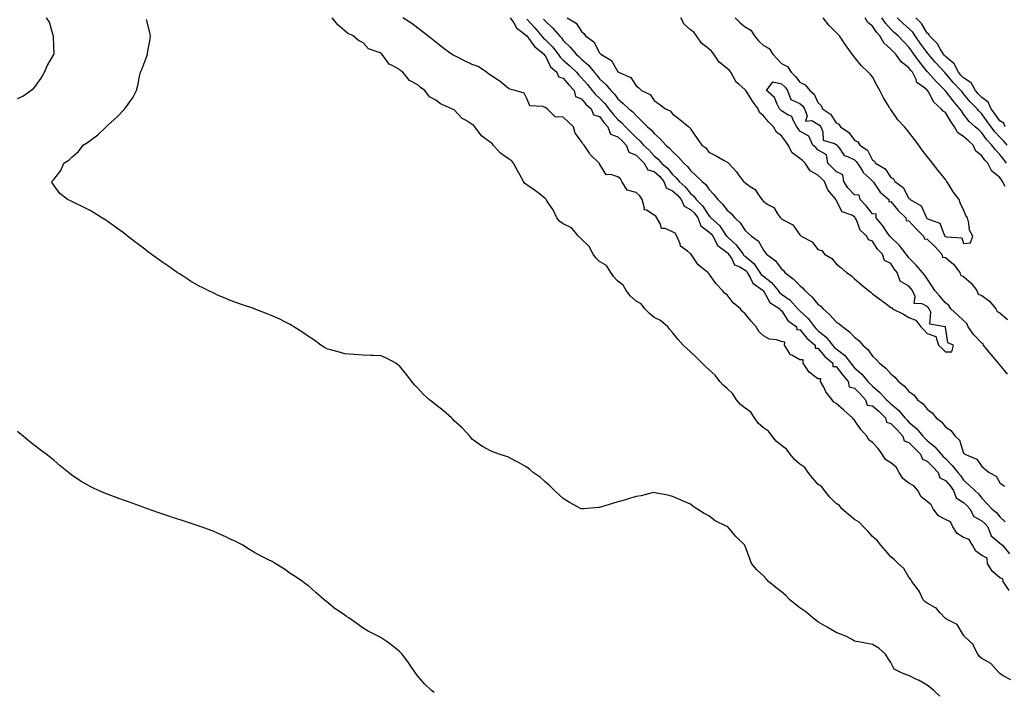
# Model space of a CAD drawing. Units: inches. Extents: x 963203 to 965843, y 7282058 to 7284698.
# Drawn here: x 963879 to 964420, y 7282941 to 7283311 of the extents above; entities that cross this region are included whole.
import ezdxf

# ---------------------------------------------------------------- set-up
doc = ezdxf.new("R2010")
doc.units = ezdxf.units.IN
doc.header["$MEASUREMENT"] = 0
doc.layers.add('Contour_96327282', color=7, linetype='Continuous', true_color=0x11142f)

msp = doc.modelspace()

# ---------------------------------------------------------------- linework, layer by layer
at = {"layer": 'Contour_96327282'}
for points in [[(963878.05, 7283267.58, 3205), (963881.07, 7283268.9, 3205), (963885.54, 7283271.92, 3205), (963886.85, 7283273.12, 3205), (963888.05, 7283274.37, 3205), (963891.22, 7283278.75, 3205), (963892.97, 7283281.92, 3205), (963894.43, 7283285.54, 3205), (963898.05, 7283291.73, 3205), (963898.14, 7283291.83, 3205), (963898.21, 7283291.92, 3205), (963898.22, 7283292.09, 3205), (963898.05, 7283296.32, 3205), (963897.89, 7283301.76, 3205), (963897.9, 7283301.92, 3205), (963897.79, 7283302.18, 3205), (963895.64, 7283309.51, 3205), (963894.05, 7283311.92, 3205)], [(964384.97, 7282938.84, 3204), (964381.71, 7282941.92, 3204), (964379.71, 7282943.58, 3204), (964378.05, 7282944.92, 3204), (964373.61, 7282947.48, 3204), (964371.52, 7282948.45, 3204), (964368.05, 7282950.19, 3204), (964366.73, 7282950.6, 3204), (964363.51, 7282951.92, 3204), (964359.88, 7282953.75, 3204), (964358.05, 7282957.34, 3204), (964356.23, 7282960.1, 3204), (964355.14, 7282961.92, 3204), (964351.48, 7282965.35, 3204), (964348.05, 7282967.33, 3204), (964344.12, 7282967.99, 3204), (964341.33, 7282968.64, 3204), (964338.05, 7282969.21, 3204), (964336.43, 7282970.3, 3204), (964333.37, 7282971.92, 3204), (964329.55, 7282973.42, 3204), (964328.05, 7282973.96, 3204), (964323.05, 7282976.92, 3204), (964318.05, 7282979.79, 3204), (964316.81, 7282980.68, 3204), (964315.19, 7282981.92, 3204), (964311.31, 7282985.18, 3204), (964308.05, 7282987.46, 3204), (964305.54, 7282989.41, 3204), (964302.66, 7282991.92, 3204), (964300.34, 7282994.21, 3204), (964298.05, 7282996.21, 3204), (964294.82, 7282998.69, 3204), (964290.87, 7283001.92, 3204), (964289.51, 7283003.38, 3204), (964288.05, 7283005, 3204), (964284.42, 7283008.29, 3204), (964281.5, 7283011.92, 3204), (964280.63, 7283014.5, 3204), (964278.05, 7283021.46, 3204), (964277.88, 7283021.75, 3204), (964277.79, 7283021.92, 3204), (964272.88, 7283026.75, 3204), (964271.13, 7283028.84, 3204), (964268.5, 7283031.92, 3204), (964268.26, 7283032.13, 3204), (964268.05, 7283032.14, 3204), (964267.54, 7283032.43, 3204), (964261.49, 7283035.36, 3204), (964258.05, 7283038.08, 3204), (964255.52, 7283039.39, 3204), (964251.54, 7283041.92, 3204), (964249.36, 7283043.23, 3204), (964248.05, 7283044.55, 3204), (964243.65, 7283046.32, 3204), (964242.79, 7283046.66, 3204), (964238.05, 7283048.64, 3204), (964235.46, 7283049.33, 3204), (964229.38, 7283050.59, 3204), (964228.05, 7283050.91, 3204), (964226.87, 7283050.74, 3204), (964220.96, 7283049.01, 3204), (964218.05, 7283048.69, 3204), (964213.26, 7283047.13, 3204), (964212.96, 7283047.01, 3204), (964208.05, 7283045.66, 3204), (964205.17, 7283044.8, 3204), (964199.07, 7283042.94, 3204), (964198.05, 7283042.63, 3204), (964197.35, 7283042.62, 3204), (964189.12, 7283041.92, 3204), (964188.1, 7283041.87, 3204), (964188.05, 7283041.86, 3204), (964188, 7283041.87, 3204), (964187.86, 7283041.92, 3204), (964181.55, 7283045.42, 3204), (964178.05, 7283047.55, 3204), (964175.8, 7283049.67, 3204), (964173.17, 7283051.92, 3204), (964170.71, 7283054.58, 3204), (964168.05, 7283056.75, 3204), (964165.38, 7283059.25, 3204), (964161.53, 7283061.92, 3204), (964159.69, 7283063.56, 3204), (964158.05, 7283064.74, 3204), (964153.44, 7283067.31, 3204), (964151.67, 7283068.3, 3204), (964148.05, 7283070.32, 3204), (964146.78, 7283070.65, 3204), (964142.8, 7283071.92, 3204), (964139.32, 7283073.19, 3204), (964138.05, 7283073.73, 3204), (964133.73, 7283076.24, 3204), (964132.84, 7283076.71, 3204), (964128.05, 7283080.2, 3204), (964127.26, 7283081.13, 3204), (964126.72, 7283081.92, 3204), (964122.55, 7283086.42, 3204), (964118.05, 7283090.33, 3204), (964117.32, 7283091.19, 3204), (964116.62, 7283091.92, 3204), (964112.13, 7283096, 3204), (964108.05, 7283099.11, 3204), (964106.45, 7283100.32, 3204), (964104.52, 7283101.92, 3204), (964101.16, 7283105.03, 3204), (964098.05, 7283108.21, 3204), (964096.24, 7283110.11, 3204), (964094.9, 7283111.92, 3204), (964091.96, 7283115.83, 3204), (964088.05, 7283120.46, 3204), (964087.24, 7283121.11, 3204), (964086.1, 7283121.92, 3204), (964080.92, 7283124.79, 3204), (964078.05, 7283126.04, 3204), (964073.75, 7283126.22, 3204), (964072.36, 7283126.23, 3204), (964068.05, 7283126.39, 3204), (964063.19, 7283126.78, 3204), (964062.92, 7283126.79, 3204), (964058.05, 7283127.22, 3204), (964054.3, 7283128.17, 3204), (964050.79, 7283129.18, 3204), (964048.05, 7283129.9, 3204), (964046.79, 7283130.66, 3204), (964044.76, 7283131.92, 3204), (964040.91, 7283134.78, 3204), (964038.05, 7283136.7, 3204), (964034.98, 7283138.85, 3204), (964030.06, 7283141.92, 3204), (964028.89, 7283142.76, 3204), (964028.05, 7283143.24, 3204), (964025.42, 7283144.55, 3204), (964022.3, 7283146.17, 3204), (964018.05, 7283148.1, 3204), (964015.33, 7283149.2, 3204), (964008.15, 7283151.92, 3204), (964008.08, 7283151.95, 3204), (964008.05, 7283151.96, 3204), (964008, 7283151.97, 3204), (964000.6, 7283154.47, 3204), (963998.05, 7283155.33, 3204), (963993.34, 7283157.21, 3204), (963992.31, 7283157.66, 3204), (963988.05, 7283159.44, 3204), (963986.35, 7283160.22, 3204), (963982.94, 7283161.92, 3204), (963979.65, 7283163.52, 3204), (963978.05, 7283164.43, 3204), (963973.29, 7283167.16, 3204), (963971.94, 7283168.03, 3204), (963968.05, 7283170.48, 3204), (963967.16, 7283171.03, 3204), (963965.82, 7283171.92, 3204), (963961.24, 7283175.11, 3204), (963958.05, 7283177.42, 3204), (963955.39, 7283179.26, 3204), (963951.56, 7283181.92, 3204), (963949.55, 7283183.42, 3204), (963948.05, 7283184.64, 3204), (963943.91, 7283187.78, 3204), (963938.51, 7283191.92, 3204), (963938.26, 7283192.13, 3204), (963938.05, 7283192.32, 3204), (963936.38, 7283193.59, 3204), (963932.61, 7283196.48, 3204), (963928.05, 7283199.79, 3204), (963926.76, 7283200.63, 3204), (963924.56, 7283201.92, 3204), (963920.53, 7283204.4, 3204), (963918.05, 7283205.93, 3204), (963914.08, 7283207.95, 3204), (963910.13, 7283209.84, 3204), (963908.05, 7283210.86, 3204), (963907.33, 7283211.2, 3204), (963905.67, 7283211.92, 3204), (963901.46, 7283215.33, 3204), (963898.05, 7283219.82, 3204), (963897.26, 7283221.13, 3204), (963896.93, 7283221.92, 3204), (963897.55, 7283222.42, 3204), (963898.05, 7283223.07, 3204), (963901.99, 7283227.98, 3204), (963903.54, 7283231.92, 3204), (963906.39, 7283233.58, 3204), (963908.05, 7283235.19, 3204), (963911.63, 7283238.34, 3204), (963914.3, 7283241.92, 3204), (963916.64, 7283243.33, 3204), (963918.05, 7283244.5, 3204), (963922.35, 7283247.62, 3204), (963926.85, 7283251.92, 3204), (963927.5, 7283252.47, 3204), (963928.05, 7283253.02, 3204), (963932.71, 7283257.26, 3204), (963937.2, 7283261.92, 3204), (963937.57, 7283262.4, 3204), (963938.05, 7283263.07, 3204), (963941.67, 7283268.3, 3204), (963943.54, 7283271.92, 3204), (963944.47, 7283275.5, 3204), (963945.02, 7283278.89, 3204), (963945.71, 7283281.92, 3204), (963946.52, 7283283.45, 3204), (963948.05, 7283287.96, 3204), (963949.21, 7283290.76, 3204), (963949.51, 7283291.92, 3204), (963949.79, 7283293.66, 3204), (963950.87, 7283299.1, 3204), (963951.3, 7283301.92, 3204), (963950.75, 7283304.62, 3204), (963949.04, 7283310.93, 3204)], [(964423.99, 7282947.86, 3203), (964419.89, 7282950.08, 3203), (964418.05, 7282951.35, 3203), (964417.74, 7282951.61, 3203), (964417.48, 7282951.92, 3203), (964413.03, 7282956.9, 3203), (964408.05, 7282959.62, 3203), (964406.8, 7282960.67, 3203), (964405.86, 7282961.92, 3203), (964403.68, 7282966.29, 3203), (964403.37, 7282967.24, 3203), (964398.45, 7282971.92, 3203), (964398.3, 7282972.17, 3203), (964398.05, 7282972.45, 3203), (964394.49, 7282978.36, 3203), (964388.96, 7282981.01, 3203), (964388.05, 7282981.59, 3203), (964387.86, 7282981.73, 3203), (964387.72, 7282981.92, 3203), (964385.22, 7282984.75, 3203), (964383.26, 7282987.13, 3203), (964382.55, 7282987.42, 3203), (964378.05, 7282990.02, 3203), (964376.93, 7282990.8, 3203), (964375.93, 7282991.92, 3203), (964373.76, 7282996.21, 3203), (964373.35, 7282997.22, 3203), (964369.59, 7283001.92, 3203), (964369.13, 7283003, 3203), (964368.05, 7283004.36, 3203), (964365.18, 7283009.05, 3203), (964362.1, 7283011.92, 3203), (964360.02, 7283013.89, 3203), (964358.05, 7283015.49, 3203), (964355.17, 7283019.04, 3203), (964352.53, 7283021.92, 3203), (964350.63, 7283024.5, 3203), (964348.05, 7283026.73, 3203), (964345.58, 7283029.45, 3203), (964343.06, 7283031.92, 3203), (964340.7, 7283034.57, 3203), (964338.05, 7283036.1, 3203), (964334.84, 7283038.71, 3203), (964331.23, 7283041.92, 3203), (964329.82, 7283043.69, 3203), (964328.05, 7283044.81, 3203), (964324.51, 7283048.38, 3203), (964321.54, 7283051.92, 3203), (964320.2, 7283054.07, 3203), (964318.05, 7283055.54, 3203), (964315, 7283058.87, 3203), (964312.58, 7283061.92, 3203), (964310.83, 7283064.7, 3203), (964308.05, 7283066.43, 3203), (964305.15, 7283069.02, 3203), (964302.75, 7283071.92, 3203), (964300.82, 7283074.69, 3203), (964298.05, 7283076.64, 3203), (964295.15, 7283079.02, 3203), (964292.84, 7283081.92, 3203), (964290.8, 7283084.67, 3203), (964288.05, 7283086.51, 3203), (964285.12, 7283088.99, 3203), (964283.08, 7283091.92, 3203), (964281.11, 7283094.98, 3203), (964278.05, 7283097.22, 3203), (964275.4, 7283099.27, 3203), (964273.31, 7283101.92, 3203), (964271.32, 7283105.19, 3203), (964268.05, 7283107.99, 3203), (964265.96, 7283109.83, 3203), (964264.1, 7283111.92, 3203), (964261.46, 7283115.33, 3203), (964258.05, 7283118.44, 3203), (964256.23, 7283120.1, 3203), (964254.39, 7283121.92, 3203), (964251.33, 7283125.2, 3203), (964248.05, 7283128.17, 3203), (964246.1, 7283129.97, 3203), (964243.98, 7283131.92, 3203), (964241.19, 7283135.06, 3203), (964238.05, 7283138.9, 3203), (964236.7, 7283140.57, 3203), (964235.57, 7283141.92, 3203), (964231.52, 7283145.39, 3203), (964228.05, 7283147.09, 3203), (964225.39, 7283149.26, 3203), (964222.9, 7283151.92, 3203), (964220.82, 7283154.69, 3203), (964218.05, 7283156.01, 3203), (964214.93, 7283158.8, 3203), (964212.63, 7283161.92, 3203), (964210.99, 7283164.86, 3203), (964208.05, 7283167.17, 3203), (964205.74, 7283169.61, 3203), (964204.16, 7283171.92, 3203), (964201.77, 7283175.64, 3203), (964198.05, 7283177.99, 3203), (964196.01, 7283179.88, 3203), (964194.57, 7283181.92, 3203), (964192.29, 7283186.16, 3203), (964188.05, 7283190.16, 3203), (964187.16, 7283191.03, 3203), (964186.45, 7283191.92, 3203), (964182.55, 7283196.42, 3203), (964178.05, 7283198.64, 3203), (964176.1, 7283199.97, 3203), (964174.51, 7283201.92, 3203), (964172.47, 7283206.34, 3203), (964169.79, 7283210.18, 3203), (964168.67, 7283211.92, 3203), (964168.45, 7283212.32, 3203), (964168.05, 7283212.58, 3203), (964164.94, 7283215.03, 3203), (964162.84, 7283216.71, 3203), (964158.05, 7283220, 3203), (964156.96, 7283220.83, 3203), (964156.26, 7283221.92, 3203), (964154.05, 7283225.92, 3203), (964153.33, 7283227.2, 3203), (964150.69, 7283231.92, 3203), (964149.56, 7283233.43, 3203), (964148.05, 7283234.33, 3203), (964143.55, 7283237.42, 3203), (964139.54, 7283241.92, 3203), (964138.91, 7283242.78, 3203), (964138.05, 7283243.29, 3203), (964133.21, 7283247.08, 3203), (964129.44, 7283251.92, 3203), (964128.86, 7283252.73, 3203), (964128.05, 7283253.18, 3203), (964124.61, 7283255.36, 3203), (964122.58, 7283256.45, 3203), (964118.05, 7283261.27, 3203), (964117.54, 7283261.41, 3203), (964116.74, 7283261.92, 3203), (964110.64, 7283264.51, 3203), (964108.05, 7283266.6, 3203), (964104.56, 7283268.43, 3203), (964101.96, 7283271.92, 3203), (964099.66, 7283273.53, 3203), (964098.05, 7283275.04, 3203), (964093.49, 7283277.36, 3203), (964089.92, 7283281.92, 3203), (964088.83, 7283282.7, 3203), (964088.05, 7283283.43, 3203), (964084.45, 7283285.52, 3203), (964082.45, 7283286.32, 3203), (964079.72, 7283290.25, 3203), (964078.38, 7283291.92, 3203), (964078.2, 7283292.07, 3203), (964078.05, 7283292.22, 3203), (964077.41, 7283292.56, 3203), (964071.03, 7283294.9, 3203), (964068.05, 7283298.18, 3203), (964065.58, 7283299.45, 3203), (964062.63, 7283301.92, 3203), (964059.5, 7283303.37, 3203), (964058.05, 7283304.78, 3203), (964054.18, 7283308.05, 3203), (964051.03, 7283311.92, 3203)], [(964423.08, 7282996.95, 3202), (964419.76, 7283001.92, 3202), (964419.61, 7283003.48, 3202), (964418.05, 7283003.97, 3202), (964413.72, 7283007.59, 3202), (964411.24, 7283011.92, 3202), (964410.97, 7283014.84, 3202), (964408.05, 7283016.23, 3202), (964404.83, 7283018.7, 3202), (964403, 7283021.92, 3202), (964401.1, 7283024.97, 3202), (964398.05, 7283026.08, 3202), (964394.54, 7283028.41, 3202), (964392.06, 7283031.92, 3202), (964390.85, 7283034.72, 3202), (964388.05, 7283036.06, 3202), (964384.23, 7283038.1, 3202), (964381.41, 7283041.92, 3202), (964380.28, 7283044.15, 3202), (964378.05, 7283045.95, 3202), (964374.7, 7283048.57, 3202), (964372.89, 7283051.92, 3202), (964370.71, 7283054.58, 3202), (964368.05, 7283056.06, 3202), (964364.64, 7283058.51, 3202), (964362.73, 7283061.92, 3202), (964360.98, 7283064.85, 3202), (964358.05, 7283067.22, 3202), (964355.18, 7283069.05, 3202), (964353.31, 7283071.92, 3202), (964351.16, 7283075.03, 3202), (964348.05, 7283078.37, 3202), (964346.03, 7283079.9, 3202), (964344.83, 7283081.92, 3202), (964341.68, 7283085.55, 3202), (964338.05, 7283090.62, 3202), (964337.32, 7283091.19, 3202), (964336.93, 7283091.92, 3202), (964332.27, 7283096.14, 3202), (964328.05, 7283099.81, 3202), (964326.67, 7283100.54, 3202), (964325.88, 7283101.92, 3202), (964322.42, 7283106.29, 3202), (964321.23, 7283108.74, 3202), (964319.46, 7283111.92, 3202), (964319.52, 7283113.39, 3202), (964318.05, 7283113.4, 3202), (964313.26, 7283117.13, 3202), (964309.95, 7283121.92, 3202), (964309.91, 7283123.78, 3202), (964308.05, 7283123.8, 3202), (964303.58, 7283126.39, 3202), (964302.79, 7283126.66, 3202), (964302.39, 7283127.58, 3202), (964299.56, 7283131.92, 3202), (964299.75, 7283133.62, 3202), (964298.05, 7283133.89, 3202), (964295.17, 7283134.8, 3202), (964291.41, 7283135.28, 3202), (964288.05, 7283137.12, 3202), (964285.6, 7283139.47, 3202), (964284, 7283141.92, 3202), (964281.3, 7283145.17, 3202), (964278.05, 7283149.08, 3202), (964276.47, 7283150.34, 3202), (964275.48, 7283151.92, 3202), (964271.39, 7283155.26, 3202), (964268.05, 7283159.49, 3202), (964266.61, 7283160.48, 3202), (964265.63, 7283161.92, 3202), (964261.89, 7283165.76, 3202), (964258.05, 7283171.3, 3202), (964257.71, 7283171.58, 3202), (964257.5, 7283171.92, 3202), (964252.17, 7283176.04, 3202), (964248.9, 7283181.07, 3202), (964248.28, 7283181.92, 3202), (964248.25, 7283182.12, 3202), (964248.05, 7283182.19, 3202), (964246.42, 7283183.55, 3202), (964242.44, 7283186.31, 3202), (964242.29, 7283187.68, 3202), (964240.49, 7283191.92, 3202), (964239.54, 7283193.41, 3202), (964238.05, 7283194.17, 3202), (964233.99, 7283195.98, 3202), (964232.09, 7283195.96, 3202), (964231.55, 7283198.42, 3202), (964229.4, 7283201.92, 3202), (964228.93, 7283202.8, 3202), (964228.05, 7283203.36, 3202), (964223.76, 7283206.21, 3202), (964222.51, 7283206.38, 3202), (964222.78, 7283207.19, 3202), (964221.34, 7283211.92, 3202), (964220.14, 7283214.01, 3202), (964218.05, 7283215.86, 3202), (964213.26, 7283217.13, 3202), (964210.23, 7283221.92, 3202), (964209.48, 7283223.35, 3202), (964208.05, 7283224.5, 3202), (964204.15, 7283225.82, 3202), (964201.71, 7283225.58, 3202), (964198.05, 7283231.57, 3202), (964197.92, 7283231.79, 3202), (964197.84, 7283231.92, 3202), (964192.89, 7283236.76, 3202), (964192.48, 7283237.49, 3202), (964189.6, 7283241.92, 3202), (964188.78, 7283242.65, 3202), (964188.05, 7283243.88, 3202), (964184.53, 7283248.4, 3202), (964183.61, 7283251.92, 3202), (964180.79, 7283254.66, 3202), (964178.05, 7283257.18, 3202), (964173.53, 7283257.4, 3202), (964169.2, 7283261.92, 3202), (964168.44, 7283262.31, 3202), (964168.05, 7283262.59, 3202), (964166.84, 7283263.13, 3202), (964159.67, 7283263.54, 3202), (964158.05, 7283267.51, 3202), (964156.56, 7283270.43, 3202), (964151.59, 7283271.92, 3202), (964148.71, 7283272.58, 3202), (964148.05, 7283272.94, 3202), (964143.26, 7283277.13, 3202), (964142.34, 7283277.63, 3202), (964138.05, 7283280.27, 3202), (964137.13, 7283281, 3202), (964135.87, 7283281.92, 3202), (964131.33, 7283285.2, 3202), (964128.05, 7283286.23, 3202), (964124.19, 7283288.06, 3202), (964119.55, 7283290.42, 3202), (964118.05, 7283291.17, 3202), (964117.57, 7283291.44, 3202), (964116.73, 7283291.92, 3202), (964111.71, 7283295.58, 3202), (964108.05, 7283298.49, 3202), (964106.13, 7283300, 3202), (964103.62, 7283301.92, 3202), (964100.5, 7283304.37, 3202), (964098.05, 7283306.29, 3202), (964094.81, 7283308.68, 3202), (964089.92, 7283311.92, 3202)], [(964148.97, 7283311.92, 3202), (964150.85, 7283309.12, 3202), (964152.45, 7283306.32, 3202), (964158.02, 7283301.95, 3202), (964158.07, 7283301.9, 3202), (964162.33, 7283296.2, 3202), (964167.58, 7283291.92, 3202), (964167.57, 7283291.44, 3202), (964168.05, 7283291.18, 3202), (964171.11, 7283284.98, 3202), (964174.48, 7283281.92, 3202), (964175.51, 7283279.38, 3202), (964178.05, 7283278.64, 3202), (964181.1, 7283274.97, 3202), (964184.08, 7283271.92, 3202), (964184.8, 7283268.67, 3202), (964188.05, 7283267.42, 3202), (964190.53, 7283264.4, 3202), (964193.42, 7283261.92, 3202), (964194.6, 7283258.47, 3202), (964198.05, 7283257.55, 3202), (964200.43, 7283254.3, 3202), (964202.5, 7283251.92, 3202), (964203.99, 7283247.86, 3202), (964208.05, 7283246.43, 3202), (964210.35, 7283244.22, 3202), (964212.54, 7283241.92, 3202), (964214.13, 7283238, 3202), (964218.05, 7283236.36, 3202), (964220.33, 7283234.2, 3202), (964222.45, 7283231.92, 3202), (964224.48, 7283228.35, 3202), (964228.05, 7283227.36, 3202), (964230.95, 7283224.82, 3202), (964233.35, 7283221.92, 3202), (964234.63, 7283218.5, 3202), (964238.05, 7283216.82, 3202), (964240.63, 7283214.5, 3202), (964242.8, 7283211.92, 3202), (964244.45, 7283208.32, 3202), (964248.05, 7283206.57, 3202), (964250.39, 7283204.26, 3202), (964252.03, 7283201.92, 3202), (964253.61, 7283197.48, 3202), (964258.05, 7283194.29, 3202), (964259.28, 7283193.15, 3202), (964260.17, 7283191.92, 3202), (964262.67, 7283187.3, 3202), (964262.85, 7283186.72, 3202), (964263.92, 7283186.05, 3202), (964268.05, 7283182.88, 3202), (964268.55, 7283182.42, 3202), (964268.92, 7283181.92, 3202), (964270.66, 7283179.31, 3202), (964272.2, 7283176.07, 3202), (964275.01, 7283174.96, 3202), (964278.05, 7283173.1, 3202), (964278.69, 7283172.56, 3202), (964279.13, 7283171.92, 3202), (964280.78, 7283169.19, 3202), (964282.19, 7283166.06, 3202), (964287.86, 7283161.92, 3202), (964287.86, 7283161.73, 3202), (964288.05, 7283161.69, 3202), (964291.57, 7283155.44, 3202), (964297.07, 7283151.92, 3202), (964297.22, 7283151.09, 3202), (964298.05, 7283150.9, 3202), (964301.53, 7283145.4, 3202), (964306.28, 7283141.92, 3202), (964306.51, 7283140.38, 3202), (964308.05, 7283140.57, 3202), (964311.84, 7283135.71, 3202), (964316.49, 7283131.92, 3202), (964316.44, 7283130.31, 3202), (964318.05, 7283130.33, 3202), (964321.74, 7283125.61, 3202), (964326.17, 7283121.92, 3202), (964326.26, 7283120.13, 3202), (964328.05, 7283120.13, 3202), (964331.62, 7283115.49, 3202), (964334.58, 7283111.92, 3202), (964335.15, 7283109.02, 3202), (964338.05, 7283108.18, 3202), (964341.22, 7283105.09, 3202), (964344.23, 7283101.92, 3202), (964345.06, 7283098.93, 3202), (964348.05, 7283098.49, 3202), (964351.58, 7283095.45, 3202), (964355.13, 7283091.92, 3202), (964355.64, 7283089.51, 3202), (964358.05, 7283088.83, 3202), (964361.47, 7283085.34, 3202), (964364.71, 7283081.92, 3202), (964365.46, 7283079.33, 3202), (964368.05, 7283078.38, 3202), (964371.27, 7283075.14, 3202), (964374.46, 7283071.92, 3202), (964375.4, 7283069.27, 3202), (964378.05, 7283068.14, 3202), (964381.12, 7283064.99, 3202), (964384.01, 7283061.92, 3202), (964384.99, 7283058.86, 3202), (964388.05, 7283057.57, 3202), (964390.63, 7283054.5, 3202), (964392.48, 7283051.92, 3202), (964394.02, 7283047.89, 3202), (964398.05, 7283045.45, 3202), (964399.92, 7283043.8, 3202), (964401.43, 7283041.92, 3202), (964403.73, 7283037.6, 3202), (964408.05, 7283035.27, 3202), (964409.87, 7283033.74, 3202), (964411.35, 7283031.92, 3202), (964413.13, 7283027, 3202), (964418.05, 7283023.1, 3202), (964418.68, 7283022.55, 3202), (964419.41, 7283021.92, 3202), (964423.32, 7283017.19, 3202)], [(964158.05, 7283311.09, 3203), (964162.51, 7283306.38, 3203), (964166.15, 7283301.92, 3203), (964166.99, 7283300.86, 3203), (964168.05, 7283299.96, 3203), (964172.16, 7283296.03, 3203), (964175.34, 7283291.92, 3203), (964176.36, 7283290.23, 3203), (964178.05, 7283288.66, 3203), (964181.63, 7283285.5, 3203), (964185.29, 7283281.92, 3203), (964186.55, 7283280.42, 3203), (964188.05, 7283278.88, 3203), (964191.31, 7283275.18, 3203), (964193.95, 7283271.92, 3203), (964195.82, 7283269.69, 3203), (964198.05, 7283267.75, 3203), (964200.99, 7283264.86, 3203), (964203.18, 7283261.92, 3203), (964205.27, 7283259.14, 3203), (964208.05, 7283255.96, 3203), (964210.28, 7283254.15, 3203), (964212.19, 7283251.92, 3203), (964215.19, 7283249.06, 3203), (964218.05, 7283246.03, 3203), (964220.29, 7283244.16, 3203), (964222.22, 7283241.92, 3203), (964225.22, 7283239.09, 3203), (964228.05, 7283236.04, 3203), (964230.27, 7283234.14, 3203), (964232.13, 7283231.92, 3203), (964235.33, 7283229.2, 3203), (964238.05, 7283225.79, 3203), (964240.09, 7283223.96, 3203), (964241.74, 7283221.92, 3203), (964245.08, 7283218.95, 3203), (964248.05, 7283215.33, 3203), (964249.88, 7283213.75, 3203), (964251.18, 7283211.92, 3203), (964254.65, 7283208.52, 3203), (964258.05, 7283203.22, 3203), (964258.72, 7283202.59, 3203), (964259.24, 7283201.92, 3203), (964263.84, 7283197.71, 3203), (964267.11, 7283192.86, 3203), (964267.8, 7283191.92, 3203), (964267.88, 7283191.75, 3203), (964268.05, 7283191.63, 3203), (964271.45, 7283188.52, 3203), (964273.14, 7283187.01, 3203), (964273.53, 7283186.44, 3203), (964276.87, 7283181.92, 3203), (964277.34, 7283181.21, 3203), (964278.05, 7283180.78, 3203), (964282.85, 7283176.72, 3203), (964286.17, 7283171.92, 3203), (964286.88, 7283170.75, 3203), (964288.05, 7283169.78, 3203), (964292.56, 7283166.43, 3203), (964296.17, 7283161.92, 3203), (964296.94, 7283160.81, 3203), (964298.05, 7283159.99, 3203), (964302.76, 7283156.63, 3203), (964307.02, 7283151.92, 3203), (964307.45, 7283151.32, 3203), (964308.05, 7283150.85, 3203), (964312.69, 7283146.56, 3203), (964316.12, 7283141.92, 3203), (964316.99, 7283140.86, 3203), (964318.05, 7283139.95, 3203), (964322.51, 7283136.38, 3203), (964325.99, 7283131.92, 3203), (964326.92, 7283130.79, 3203), (964328.05, 7283129.81, 3203), (964332.53, 7283126.4, 3203), (964336.04, 7283121.92, 3203), (964336.92, 7283120.79, 3203), (964338.05, 7283119.43, 3203), (964342.05, 7283115.92, 3203), (964345.45, 7283111.92, 3203), (964346.77, 7283110.64, 3203), (964348.05, 7283109.29, 3203), (964352.06, 7283105.93, 3203), (964355.65, 7283101.92, 3203), (964356.95, 7283100.82, 3203), (964358.05, 7283099.71, 3203), (964362.29, 7283096.16, 3203), (964365.78, 7283091.92, 3203), (964366.91, 7283090.78, 3203), (964368.05, 7283089.57, 3203), (964372.2, 7283086.07, 3203), (964375.65, 7283081.92, 3203), (964376.85, 7283080.72, 3203), (964378.05, 7283079.5, 3203), (964382.21, 7283076.08, 3203), (964385.75, 7283071.92, 3203), (964386.88, 7283070.75, 3203), (964388.05, 7283069.51, 3203), (964391.8, 7283065.67, 3203), (964394.91, 7283061.92, 3203), (964396.33, 7283060.2, 3203), (964398.05, 7283057.72, 3203), (964401.08, 7283054.95, 3203), (964404.19, 7283051.92, 3203), (964406.27, 7283050.14, 3203), (964408.05, 7283047.82, 3203), (964410.92, 7283044.79, 3203), (964413.65, 7283041.92, 3203), (964416.07, 7283039.94, 3203), (964418.05, 7283037.42, 3203), (964420.91, 7283034.78, 3203)], [(964167.29, 7283311.16, 3204), (964168.05, 7283310.2, 3204), (964172.32, 7283306.19, 3204), (964175.95, 7283301.92, 3204), (964177.02, 7283300.89, 3204), (964178.05, 7283299.51, 3204), (964181.92, 7283295.79, 3204), (964185.1, 7283291.92, 3204), (964186.67, 7283290.54, 3204), (964188.05, 7283289.2, 3204), (964191.93, 7283285.8, 3204), (964195.12, 7283281.92, 3204), (964196.49, 7283280.36, 3204), (964198.05, 7283278.4, 3204), (964201.39, 7283275.26, 3204), (964204.16, 7283271.92, 3204), (964206.13, 7283270, 3204), (964208.05, 7283267.26, 3204), (964210.97, 7283264.84, 3204), (964214.13, 7283261.92, 3204), (964216.34, 7283260.21, 3204), (964218.05, 7283258.16, 3204), (964221.24, 7283255.11, 3204), (964224.32, 7283251.92, 3204), (964226.38, 7283250.25, 3204), (964228.05, 7283248.26, 3204), (964231.4, 7283245.27, 3204), (964234.5, 7283241.92, 3204), (964236.43, 7283240.3, 3204), (964238.05, 7283238.32, 3204), (964241.35, 7283235.22, 3204), (964244.28, 7283231.92, 3204), (964246.28, 7283230.15, 3204), (964248.05, 7283227.89, 3204), (964251.17, 7283225.05, 3204), (964254.35, 7283221.92, 3204), (964256.36, 7283220.23, 3204), (964258.05, 7283217.64, 3204), (964260.82, 7283214.69, 3204), (964262.95, 7283211.92, 3204), (964265.61, 7283209.48, 3204), (964268.05, 7283206.14, 3204), (964270.36, 7283204.23, 3204), (964272.29, 7283201.92, 3204), (964275.3, 7283199.17, 3204), (964278.05, 7283194.95, 3204), (964279.7, 7283193.57, 3204), (964281.55, 7283191.92, 3204), (964285.28, 7283189.15, 3204), (964288.05, 7283184.17, 3204), (964289.07, 7283182.94, 3204), (964289.84, 7283181.92, 3204), (964294.51, 7283178.38, 3204), (964298.05, 7283173.91, 3204), (964299.07, 7283172.94, 3204), (964299.79, 7283171.92, 3204), (964304.45, 7283168.32, 3204), (964308.05, 7283164.72, 3204), (964309.62, 7283163.49, 3204), (964310.8, 7283161.92, 3204), (964314.67, 7283158.54, 3204), (964318.05, 7283154.52, 3204), (964319.55, 7283153.42, 3204), (964320.8, 7283151.92, 3204), (964324.62, 7283148.49, 3204), (964328.05, 7283144.66, 3204), (964329.7, 7283143.57, 3204), (964331.65, 7283141.92, 3204), (964335.34, 7283139.21, 3204), (964338.05, 7283136.28, 3204), (964340.57, 7283134.44, 3204), (964342.66, 7283131.92, 3204), (964345.53, 7283129.4, 3204), (964348.05, 7283125.82, 3204), (964350.1, 7283123.97, 3204), (964351.89, 7283121.92, 3204), (964355.42, 7283119.29, 3204), (964358.05, 7283116.06, 3204), (964360.35, 7283114.22, 3204), (964362.28, 7283111.92, 3204), (964365.57, 7283109.44, 3204), (964368.05, 7283106.41, 3204), (964370.66, 7283104.53, 3204), (964372.81, 7283101.92, 3204), (964375.76, 7283099.63, 3204), (964378.05, 7283096.71, 3204), (964380.76, 7283094.63, 3204), (964382.97, 7283091.92, 3204), (964385.84, 7283089.71, 3204), (964388.05, 7283087.01, 3204), (964391.03, 7283084.9, 3204), (964393.37, 7283081.92, 3204), (964395.76, 7283079.63, 3204), (964398.05, 7283072.6, 3204), (964398.37, 7283072.24, 3204), (964398.69, 7283071.92, 3204), (964405.31, 7283069.18, 3204), (964408.05, 7283065.14, 3204), (964409.92, 7283063.79, 3204), (964412.03, 7283061.92, 3204), (964416.03, 7283059.9, 3204), (964418.05, 7283056.12, 3204), (964420.49, 7283054.36, 3204)], [(964180.27, 7283311.92, 3205), (964185.15, 7283309.02, 3205), (964188.05, 7283304.32, 3205), (964189.34, 7283303.21, 3205), (964190.34, 7283301.92, 3205), (964194.83, 7283298.7, 3205), (964198.05, 7283292.64, 3205), (964198.43, 7283292.3, 3205), (964198.78, 7283291.92, 3205), (964204.63, 7283288.5, 3205), (964208.05, 7283282.23, 3205), (964208.24, 7283282.11, 3205), (964208.49, 7283281.92, 3205), (964215.18, 7283279.05, 3205), (964218.05, 7283274.55, 3205), (964219.55, 7283273.42, 3205), (964221.09, 7283271.92, 3205), (964225.88, 7283269.75, 3205), (964228.05, 7283266.4, 3205), (964230.65, 7283264.52, 3205), (964234.17, 7283261.92, 3205), (964236.86, 7283260.73, 3205), (964238.05, 7283259.09, 3205), (964242.1, 7283255.97, 3205), (964247.02, 7283251.92, 3205), (964247.68, 7283251.55, 3205), (964248.05, 7283250.86, 3205), (964251.66, 7283245.53, 3205), (964254.25, 7283241.92, 3205), (964256.47, 7283240.34, 3205), (964258.05, 7283237.99, 3205), (964262.07, 7283235.94, 3205), (964266.57, 7283233.4, 3205), (964268.05, 7283232.58, 3205), (964268.45, 7283232.32, 3205), (964268.82, 7283231.92, 3205), (964273.26, 7283227.13, 3205), (964274.38, 7283225.59, 3205), (964277.14, 7283221.92, 3205), (964277.66, 7283221.53, 3205), (964278.05, 7283221.19, 3205), (964280.86, 7283219.11, 3205), (964283.54, 7283217.41, 3205), (964284.9, 7283215.07, 3205), (964287.1, 7283211.92, 3205), (964288.05, 7283210.95, 3205), (964290.84, 7283209.13, 3205), (964293.8, 7283207.67, 3205), (964295.79, 7283204.18, 3205), (964297.4, 7283201.92, 3205), (964297.75, 7283201.62, 3205), (964298.05, 7283201.34, 3205), (964299.6, 7283200.37, 3205), (964304.27, 7283198.14, 3205), (964308.05, 7283192.55, 3205), (964308.4, 7283192.27, 3205), (964308.83, 7283191.92, 3205), (964314.8, 7283188.67, 3205), (964318.05, 7283184.54, 3205), (964320.16, 7283184.03, 3205), (964321.62, 7283181.92, 3205), (964325.62, 7283179.49, 3205), (964328.05, 7283176.71, 3205), (964330.66, 7283174.53, 3205), (964333.74, 7283171.92, 3205), (964336.35, 7283170.22, 3205), (964338.05, 7283168.3, 3205), (964341.54, 7283165.41, 3205), (964345.77, 7283161.92, 3205), (964347.16, 7283161.03, 3205), (964348.05, 7283160.12, 3205), (964352.7, 7283156.57, 3205), (964355.43, 7283154.54, 3205), (964358.05, 7283152.59, 3205), (964358.54, 7283152.41, 3205), (964358.97, 7283151.92, 3205), (964364.99, 7283148.86, 3205), (964368.05, 7283147.09, 3205), (964371.83, 7283145.7, 3205), (964374.56, 7283141.92, 3205), (964376.31, 7283140.18, 3205), (964378.05, 7283138.32, 3205), (964382.82, 7283136.69, 3205), (964384.26, 7283131.92, 3205), (964386.24, 7283130.11, 3205), (964388.05, 7283128.18, 3205), (964391.65, 7283128.32, 3205), (964392.53, 7283131.92, 3205), (964389.39, 7283133.26, 3205), (964388.14, 7283141.83, 3205), (964388.1, 7283141.92, 3205), (964388.07, 7283141.94, 3205), (964388.05, 7283141.97, 3205), (964387.94, 7283142.03, 3205), (964379.51, 7283143.38, 3205), (964380, 7283149.97, 3205), (964379.17, 7283151.92, 3205), (964378.66, 7283152.53, 3205), (964378.05, 7283153.18, 3205), (964375.28, 7283154.69, 3205), (964370.97, 7283154.84, 3205), (964371.37, 7283158.6, 3205), (964369.92, 7283161.92, 3205), (964369.14, 7283163.01, 3205), (964368.05, 7283164.31, 3205), (964363.25, 7283167.12, 3205), (964361.54, 7283171.92, 3205), (964360, 7283173.87, 3205), (964358.05, 7283176.79, 3205), (964354.62, 7283178.49, 3205), (964353.55, 7283181.92, 3205), (964350.76, 7283184.63, 3205), (964348.05, 7283189.09, 3205), (964345.87, 7283189.74, 3205), (964344.82, 7283191.92, 3205), (964341.18, 7283195.05, 3205), (964339.13, 7283200.84, 3205), (964338.56, 7283201.92, 3205), (964338.32, 7283202.19, 3205), (964338.05, 7283202.49, 3205), (964336.68, 7283203.29, 3205), (964331.38, 7283205.25, 3205), (964328.05, 7283211.67, 3205), (964327.92, 7283211.79, 3205), (964327.91, 7283211.92, 3205), (964327.51, 7283212.46, 3205), (964323.49, 7283217.36, 3205), (964321.6, 7283221.92, 3205), (964319.8, 7283223.67, 3205), (964318.05, 7283225.44, 3205), (964313.83, 7283227.7, 3205), (964310.94, 7283231.92, 3205), (964309.53, 7283233.4, 3205), (964308.05, 7283234.62, 3205), (964303.82, 7283237.69, 3205), (964301.63, 7283241.92, 3205), (964300.24, 7283244.11, 3205), (964298.05, 7283247.05, 3205), (964295.23, 7283249.1, 3205), (964293.67, 7283251.92, 3205), (964290.85, 7283254.72, 3205), (964288.05, 7283258.07, 3205), (964285.92, 7283259.79, 3205), (964285.1, 7283261.92, 3205), (964282.12, 7283265.99, 3205), (964279.06, 7283270.91, 3205), (964278.4, 7283271.92, 3205), (964278.27, 7283272.14, 3205), (964278.05, 7283272.33, 3205), (964274.63, 7283275.34, 3205), (964272.89, 7283276.76, 3205), (964272.71, 7283277.26, 3205), (964270.15, 7283281.92, 3205), (964269.29, 7283283.16, 3205), (964268.05, 7283284.09, 3205), (964263.67, 7283287.55, 3205), (964260.75, 7283291.92, 3205), (964259.61, 7283293.48, 3205), (964258.05, 7283294.75, 3205), (964254.05, 7283297.92, 3205), (964251.32, 7283301.92, 3205), (964249.98, 7283303.85, 3205), (964248.05, 7283305.29, 3205), (964244.49, 7283308.36, 3205), (964242.58, 7283311.92, 3205)], [(964272.55, 7283311.92, 3205), (964275.27, 7283309.14, 3205), (964278.05, 7283306.87, 3205), (964281.23, 7283305.1, 3205), (964283.17, 7283301.92, 3205), (964285.34, 7283299.21, 3205), (964288.05, 7283296.61, 3205), (964291.22, 7283295.09, 3205), (964293.16, 7283291.92, 3205), (964295.54, 7283289.41, 3205), (964298.05, 7283286.78, 3205), (964301.34, 7283285.21, 3205), (964303.37, 7283281.92, 3205), (964305.76, 7283279.63, 3205), (964308.05, 7283276.55, 3205), (964311.09, 7283274.96, 3205), (964313.49, 7283271.92, 3205), (964315.99, 7283269.86, 3205), (964318.05, 7283265.41, 3205), (964319.79, 7283263.66, 3205), (964320.61, 7283261.92, 3205), (964324.98, 7283258.85, 3205), (964328.05, 7283254.22, 3205), (964329.51, 7283253.38, 3205), (964330.46, 7283251.92, 3205), (964334.92, 7283248.8, 3205), (964338.05, 7283244.63, 3205), (964339.9, 7283243.77, 3205), (964341, 7283241.92, 3205), (964345.25, 7283239.12, 3205), (964348.05, 7283233.57, 3205), (964349.15, 7283233.02, 3205), (964349.74, 7283231.92, 3205), (964354.99, 7283228.86, 3205), (964358.05, 7283224.07, 3205), (964359.53, 7283223.4, 3205), (964360.2, 7283221.92, 3205), (964364.81, 7283218.68, 3205), (964368.05, 7283212.52, 3205), (964368.5, 7283212.37, 3205), (964368.7, 7283211.92, 3205), (964374.66, 7283208.53, 3205), (964377.23, 7283202.74, 3205), (964377.74, 7283201.92, 3205), (964378.05, 7283201.61, 3205), (964378.85, 7283201.12, 3205), (964385.05, 7283198.92, 3205), (964387.33, 7283192.64, 3205), (964387.77, 7283191.92, 3205), (964387.91, 7283191.78, 3205), (964388.05, 7283191.63, 3205), (964388.59, 7283191.38, 3205), (964397.01, 7283190.88, 3205), (964398.05, 7283187.76, 3205), (964401.86, 7283188.11, 3205), (964403.21, 7283191.92, 3205), (964401.3, 7283195.17, 3205), (964401.02, 7283198.95, 3205), (964400.13, 7283201.92, 3205), (964399.36, 7283203.23, 3205), (964398.05, 7283206.32, 3205), (964396.22, 7283210.09, 3205), (964395.61, 7283211.92, 3205), (964392.4, 7283216.27, 3205), (964390.16, 7283219.81, 3205), (964388.78, 7283221.92, 3205), (964388.43, 7283222.3, 3205), (964388.05, 7283223.01, 3205), (964384.15, 7283228.02, 3205), (964381.06, 7283231.92, 3205), (964379.69, 7283233.56, 3205), (964378.05, 7283235.58, 3205), (964375.34, 7283239.21, 3205), (964373.43, 7283241.92, 3205), (964371.15, 7283245.02, 3205), (964368.05, 7283248.94, 3205), (964366.72, 7283250.59, 3205), (964365.64, 7283251.92, 3205), (964361.85, 7283255.72, 3205), (964358.05, 7283261.5, 3205), (964357.87, 7283261.74, 3205), (964357.78, 7283261.92, 3205), (964357.4, 7283262.57, 3205), (964354.08, 7283267.95, 3205), (964352.05, 7283271.92, 3205), (964350.6, 7283274.47, 3205), (964348.05, 7283279.45, 3205), (964346.89, 7283280.76, 3205), (964345.69, 7283281.92, 3205), (964341.77, 7283285.64, 3205), (964338.05, 7283290.25, 3205), (964337.37, 7283291.24, 3205), (964336.9, 7283291.92, 3205), (964334.15, 7283295.82, 3205), (964333.24, 7283297.11, 3205), (964329.95, 7283301.92, 3205), (964328.96, 7283302.83, 3205), (964328.05, 7283303.79, 3205), (964324.07, 7283307.94, 3205), (964320.89, 7283311.92, 3205)], [(964420.88, 7283219.09, 3204), (964419.51, 7283221.92, 3204), (964418.86, 7283222.73, 3204), (964418.05, 7283224.05, 3204), (964413.66, 7283227.53, 3204), (964411.45, 7283231.92, 3204), (964409.77, 7283233.64, 3204), (964408.05, 7283236, 3204), (964404.71, 7283238.58, 3204), (964403.25, 7283241.92, 3204), (964400.55, 7283244.42, 3204), (964398.05, 7283246.58, 3204), (964394.83, 7283248.7, 3204), (964393.04, 7283251.92, 3204), (964391.05, 7283254.92, 3204), (964388.05, 7283259.86, 3204), (964386.78, 7283260.65, 3204), (964385.75, 7283261.92, 3204), (964381.64, 7283265.51, 3204), (964378.69, 7283271.28, 3204), (964378.29, 7283271.92, 3204), (964378.05, 7283272.18, 3204), (964376.59, 7283273.38, 3204), (964372.45, 7283276.32, 3204), (964371.96, 7283278.01, 3204), (964369.93, 7283281.92, 3204), (964369.1, 7283282.97, 3204), (964368.05, 7283284.44, 3204), (964363.74, 7283287.61, 3204), (964360.75, 7283291.92, 3204), (964359.42, 7283293.29, 3204), (964358.05, 7283294.7, 3204), (964354.23, 7283298.1, 3204), (964352.01, 7283301.92, 3204), (964350.19, 7283304.06, 3204), (964348.05, 7283307.27, 3204), (964345.51, 7283309.38, 3204), (964344, 7283311.92, 3204)], [(964421.69, 7283231.92, 3203), (964420.11, 7283233.98, 3203), (964418.05, 7283236.8, 3203), (964415.51, 7283239.38, 3203), (964413.6, 7283241.92, 3203), (964410.86, 7283244.73, 3203), (964408.05, 7283248.71, 3203), (964406.38, 7283250.25, 3203), (964404.44, 7283251.92, 3203), (964401.1, 7283254.97, 3203), (964398.05, 7283258.89, 3203), (964396.82, 7283260.69, 3203), (964396.07, 7283261.92, 3203), (964392.4, 7283266.27, 3203), (964388.05, 7283271.78, 3203), (964387.97, 7283271.84, 3203), (964387.93, 7283271.92, 3203), (964384.12, 7283275.85, 3203), (964383.07, 7283276.94, 3203), (964378.47, 7283281.92, 3203), (964378.26, 7283282.13, 3203), (964378.05, 7283282.4, 3203), (964373.85, 7283287.72, 3203), (964370.77, 7283291.92, 3203), (964369.6, 7283293.47, 3203), (964368.05, 7283295.78, 3203), (964365.02, 7283298.89, 3203), (964362.12, 7283301.92, 3203), (964359.93, 7283303.8, 3203), (964358.05, 7283305.63, 3203), (964355.13, 7283309, 3203), (964353.1, 7283311.92, 3203)], [(964422.07, 7283241.92, 3202), (964420.21, 7283244.08, 3202), (964418.05, 7283246.3, 3202), (964415.28, 7283249.15, 3202), (964413.21, 7283251.92, 3202), (964411.07, 7283254.94, 3202), (964408.05, 7283259.18, 3202), (964406.62, 7283260.49, 3202), (964405.48, 7283261.92, 3202), (964401.75, 7283265.62, 3202), (964398.05, 7283270.15, 3202), (964397.24, 7283271.11, 3202), (964396.59, 7283271.92, 3202), (964392.4, 7283276.27, 3202), (964388.05, 7283281.49, 3202), (964387.84, 7283281.71, 3202), (964387.64, 7283281.92, 3202), (964383, 7283286.87, 3202), (964382.5, 7283287.47, 3202), (964378.76, 7283291.92, 3202), (964378.49, 7283292.36, 3202), (964378.05, 7283292.79, 3202), (964374.11, 7283297.98, 3202), (964371.4, 7283301.92, 3202), (964370.08, 7283303.95, 3202), (964368.05, 7283305.98, 3202), (964364.88, 7283308.75, 3202), (964361.61, 7283311.92, 3202)], [(964420.85, 7283251.92, 3201), (964420.17, 7283254.04, 3201), (964418.05, 7283255.22, 3201), (964415.27, 7283259.14, 3201), (964413.29, 7283261.92, 3201), (964411.64, 7283265.51, 3201), (964408.05, 7283268.12, 3201), (964406.15, 7283270.02, 3201), (964404.55, 7283271.92, 3201), (964402.27, 7283276.14, 3201), (964398.05, 7283278.85, 3201), (964396.55, 7283280.42, 3201), (964395.27, 7283281.92, 3201), (964392.81, 7283286.68, 3201), (964388.05, 7283290.71, 3201), (964387.46, 7283291.33, 3201), (964386.98, 7283291.92, 3201), (964385.16, 7283294.81, 3201), (964383.67, 7283297.55, 3201), (964379.27, 7283301.92, 3201), (964378.97, 7283302.84, 3201), (964378.05, 7283303.38, 3201), (964374.96, 7283308.83, 3201), (964371.87, 7283311.92, 3201)], [(964422.12, 7283115.99, 3204), (964418.05, 7283121.1, 3204), (964417.56, 7283121.43, 3204), (964417.29, 7283121.92, 3204), (964413.21, 7283126.76, 3204), (964413.06, 7283126.93, 3204), (964409.04, 7283131.92, 3204), (964408.73, 7283132.6, 3204), (964408.05, 7283132.95, 3204), (964403.71, 7283137.58, 3204), (964400.65, 7283141.92, 3204), (964399.92, 7283143.79, 3204), (964398.05, 7283145.4, 3204), (964394.65, 7283148.52, 3204), (964391.14, 7283151.92, 3204), (964389.91, 7283153.78, 3204), (964388.05, 7283155.24, 3204), (964384.98, 7283158.85, 3204), (964382.17, 7283161.92, 3204), (964380.66, 7283164.53, 3204), (964378.05, 7283168.39, 3204), (964376.62, 7283170.49, 3204), (964375.45, 7283171.92, 3204), (964371.98, 7283175.85, 3204), (964368.05, 7283179.95, 3204), (964367.17, 7283181.04, 3204), (964366.57, 7283181.92, 3204), (964362.86, 7283186.73, 3204), (964358.05, 7283191.21, 3204), (964357.69, 7283191.56, 3204), (964357.44, 7283191.92, 3204), (964356.12, 7283193.85, 3204), (964353.68, 7283197.55, 3204), (964350.06, 7283201.92, 3204), (964350.06, 7283203.93, 3204), (964348.05, 7283204.19, 3204), (964344.56, 7283208.43, 3204), (964341.22, 7283211.92, 3204), (964340.59, 7283214.46, 3204), (964338.05, 7283214.63, 3204), (964334.48, 7283218.35, 3204), (964332.22, 7283221.92, 3204), (964331.61, 7283225.48, 3204), (964328.05, 7283227.43, 3204), (964325.77, 7283229.64, 3204), (964323.51, 7283231.92, 3204), (964322.76, 7283236.63, 3204), (964318.05, 7283239.29, 3204), (964316.77, 7283240.64, 3204), (964315.18, 7283241.92, 3204), (964312.93, 7283246.8, 3204), (964308.05, 7283249.57, 3204), (964307.15, 7283251.02, 3204), (964306.5, 7283251.92, 3204), (964304.37, 7283255.6, 3204), (964303.72, 7283257.59, 3204), (964301.43, 7283258.54, 3204), (964298.05, 7283260.72, 3204), (964297.44, 7283261.31, 3204), (964296.94, 7283261.92, 3204), (964295.56, 7283264.41, 3204), (964294.14, 7283268.01, 3204), (964289.67, 7283271.92, 3204), (964293.19, 7283276.78, 3204), (964298.05, 7283275.57, 3204), (964299.92, 7283273.79, 3204), (964301.35, 7283271.92, 3204), (964303.11, 7283266.98, 3204), (964308.05, 7283264.85, 3204), (964309.61, 7283263.48, 3204), (964310.55, 7283261.92, 3204), (964312.03, 7283257.94, 3204), (964311.21, 7283255.08, 3204), (964314.62, 7283255.35, 3204), (964318.05, 7283253.47, 3204), (964318.93, 7283252.8, 3204), (964319.57, 7283251.92, 3204), (964320.78, 7283249.19, 3204), (964320.83, 7283244.7, 3204), (964327.13, 7283242.84, 3204), (964328.05, 7283242.24, 3204), (964328.24, 7283242.11, 3204), (964328.38, 7283241.92, 3204), (964329.64, 7283240.33, 3204), (964332.35, 7283236.22, 3204), (964334.3, 7283235.67, 3204), (964338.05, 7283233.73, 3204), (964339.08, 7283232.95, 3204), (964339.74, 7283231.92, 3204), (964342.6, 7283227.37, 3204), (964342.91, 7283226.78, 3204), (964346.3, 7283223.67, 3204), (964348.05, 7283222.03, 3204), (964348.11, 7283221.98, 3204), (964348.16, 7283221.92, 3204), (964348.47, 7283221.5, 3204), (964352.19, 7283216.06, 3204), (964356.94, 7283211.92, 3204), (964356.93, 7283210.8, 3204), (964358.05, 7283210.94, 3204), (964362.11, 7283205.98, 3204), (964366.25, 7283201.92, 3204), (964366.5, 7283200.37, 3204), (964368.05, 7283200.22, 3204), (964372.03, 7283195.9, 3204), (964376.12, 7283191.92, 3204), (964376.5, 7283190.37, 3204), (964378.05, 7283190.22, 3204), (964382.23, 7283186.1, 3204), (964386.03, 7283181.92, 3204), (964386.45, 7283180.32, 3204), (964388.05, 7283180.13, 3204), (964392.48, 7283176.35, 3204), (964395.99, 7283171.92, 3204), (964396.45, 7283170.32, 3204), (964398.05, 7283169.74, 3204), (964402.19, 7283166.06, 3204), (964405.27, 7283161.92, 3204), (964406.02, 7283159.89, 3204), (964408.05, 7283159.16, 3204), (964412.23, 7283156.1, 3204), (964415.87, 7283151.92, 3204), (964416.56, 7283150.43, 3204), (964418.05, 7283149.63, 3204), (964422.18, 7283146.05, 3204)], [(964107.03, 7282940.9, 3205), (964105.73, 7282941.92, 3205), (964101.78, 7282945.65, 3205), (964098.05, 7282949.85, 3205), (964097.24, 7282951.11, 3205), (964096.66, 7282951.92, 3205), (964093.57, 7282956.4, 3205), (964093.15, 7282957.02, 3205), (964089.5, 7282961.92, 3205), (964088.8, 7282962.67, 3205), (964088.05, 7282963.4, 3205), (964083.38, 7282967.25, 3205), (964081.24, 7282968.73, 3205), (964078.05, 7282970.99, 3205), (964077.46, 7282971.33, 3205), (964076.36, 7282971.92, 3205), (964070.85, 7282974.72, 3205), (964068.05, 7282976.35, 3205), (964064.76, 7282978.63, 3205), (964060.24, 7282981.92, 3205), (964058.9, 7282982.77, 3205), (964058.05, 7282983.39, 3205), (964053.49, 7282986.48, 3205), (964052.95, 7282986.82, 3205), (964048.05, 7282990.72, 3205), (964047.4, 7282991.27, 3205), (964046.63, 7282991.92, 3205), (964042.07, 7282995.94, 3205), (964038.05, 7282999.53, 3205), (964036.68, 7283000.55, 3205), (964034.78, 7283001.92, 3205), (964030.77, 7283004.64, 3205), (964028.05, 7283006.33, 3205), (964024.84, 7283008.71, 3205), (964019.72, 7283011.92, 3205), (964018.67, 7283012.55, 3205), (964018.05, 7283012.9, 3205), (964016.07, 7283013.9, 3205), (964012.02, 7283015.89, 3205), (964008.05, 7283018.04, 3205), (964005.7, 7283019.57, 3205), (964002.05, 7283021.92, 3205), (963999.35, 7283023.22, 3205), (963998.05, 7283023.88, 3205), (963994.36, 7283025.61, 3205), (963992.58, 7283026.45, 3205), (963988.05, 7283028.56, 3205), (963985.67, 7283029.54, 3205), (963979.13, 7283031.92, 3205), (963978.32, 7283032.19, 3205), (963978.05, 7283032.29, 3205), (963977.49, 7283032.48, 3205), (963970.8, 7283034.67, 3205), (963968.05, 7283035.62, 3205), (963963.32, 7283037.19, 3205), (963962.48, 7283037.49, 3205), (963958.05, 7283038.99, 3205), (963955.81, 7283039.68, 3205), (963949.5, 7283041.92, 3205), (963948.46, 7283042.33, 3205), (963948.05, 7283042.5, 3205), (963947.12, 7283042.85, 3205), (963941.11, 7283044.98, 3205), (963938.05, 7283046.18, 3205), (963933.75, 7283047.62, 3205), (963931.44, 7283048.53, 3205), (963928.05, 7283049.76, 3205), (963926.45, 7283050.32, 3205), (963922.63, 7283051.92, 3205), (963919.49, 7283053.36, 3205), (963918.05, 7283054.15, 3205), (963913.14, 7283057.01, 3205), (963912.58, 7283057.39, 3205), (963908.05, 7283060.43, 3205), (963907.18, 7283061.05, 3205), (963906.1, 7283061.92, 3205), (963901.66, 7283065.53, 3205), (963898.05, 7283068.63, 3205), (963896.19, 7283070.06, 3205), (963893.82, 7283071.92, 3205), (963890.55, 7283074.42, 3205), (963888.05, 7283076.42, 3205), (963884.95, 7283078.82, 3205), (963881.24, 7283081.92, 3205), (963879.43, 7283083.3, 3205), (963878.05, 7283084.37, 3205)]]:
    msp.add_polyline3d(points, dxfattribs=at)

doc.saveas('drawing.dxf')
